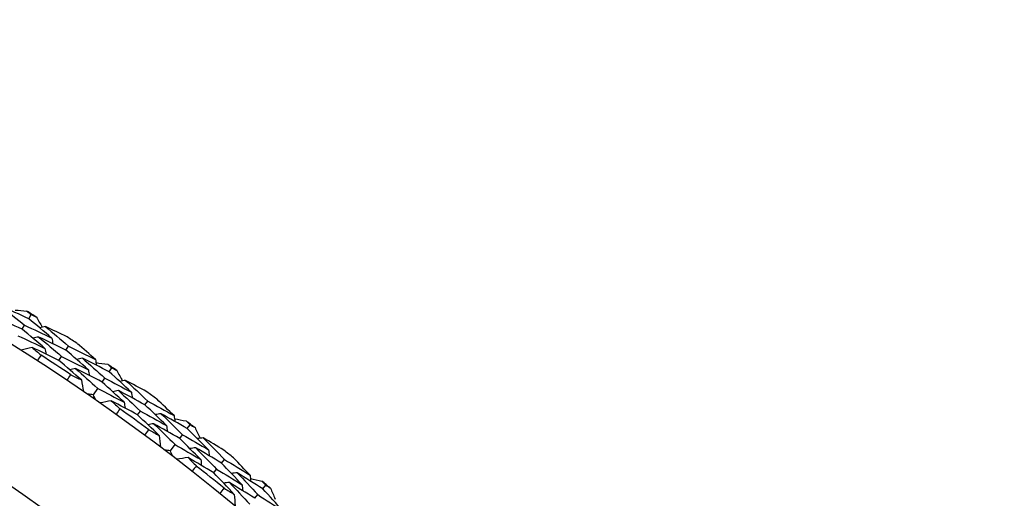
# Model space of a CAD drawing. Units: millimetres. Extents: x 40 to 1445, y 40 to 1010.
# Drawn here: x 1204 to 1217, y 926 to 932 of the extents above; entities that cross this region are included whole.
import ezdxf

# ---------------------------------------------------------------- set-up
doc = ezdxf.new("R2010")
doc.units = ezdxf.units.MM
doc.header["$LTSCALE"] = 5
doc.layers.add('Visible (ISO)', color=7, linetype='Continuous', lineweight=25, true_color=0x00003f)

msp = doc.modelspace()

# ---------------------------------------------------------------- linework, layer by layer
at = {"layer": 'Visible (ISO)'}
for p, q in [((1204.447, 928.286), (1204.479, 928.339)), ((1204.36, 928.148), (1204.393, 928.201)), ((1204.933, 927.876), (1204.967, 927.928)), ((1204.843, 927.741), (1204.877, 927.792)), ((1205.5, 927.591), (1205.536, 927.641)), ((1205.408, 927.457), (1205.443, 927.508)), ((1205.293, 927.291), (1205.35, 927.374)), ((1205.967, 927.159), (1206.004, 927.209)), ((1205.872, 927.028), (1205.908, 927.078)), ((1206.522, 926.848), (1206.559, 926.898)), ((1206.423, 926.719), (1206.461, 926.768)), ((1206.301, 926.559), (1206.362, 926.639)), ((1206.969, 926.397), (1207.008, 926.445)), ((1206.868, 926.269), (1206.906, 926.318)), ((1207.509, 926.061), (1207.549, 926.109)), ((1207.405, 925.936), (1207.445, 925.984))]:
    msp.add_line(p, q, dxfattribs=at)
for radius in [27.736, 26.177, 23.627]:
    msp.add_circle((1189.476, 904.461), radius, dxfattribs=at)
for radius, start, end in [(28.209, 57.7095, 58.0048), (28.209, 56.4084, 56.7345), (27.823, 56.0908, 57.052), (28.209, 55.138, 55.4334), (28.209, 53.8369, 54.1631), (27.823, 53.5194, 54.4806), (28.209, 52.5666, 52.862), (28.209, 51.2655, 51.5916), (27.823, 50.948, 51.9092), (25.722, 53.5108, 57.2135), (28.209, 49.9952, 50.2905)]:
    msp.add_arc((1189.476, 904.461), radius, start, end, dxfattribs=at)
for points in [[(1204.447, 928.286), (1204.327, 928.341), (1204.207, 928.396), (1204.087, 928.449)], [(1204.087, 928.449), (1204.19, 928.367), (1204.292, 928.284), (1204.393, 928.201)], [(1204.269, 928.399), (1204.32, 928.394), (1204.371, 928.39), (1204.423, 928.385)], [(1204.423, 928.385), (1204.442, 928.37), (1204.461, 928.354), (1204.479, 928.339)], [(1204.36, 928.148), (1204.241, 928.203), (1204.123, 928.257), (1204.003, 928.31)], [(1204.749, 928.033), (1204.649, 928.118), (1204.548, 928.203), (1204.447, 928.286)], [(1204.479, 928.339), (1204.502, 928.328), (1204.524, 928.318), (1204.546, 928.308)], [(1204.546, 928.308), (1204.572, 928.263), (1204.599, 928.219), (1204.625, 928.175)], [(1204.66, 927.897), (1204.561, 927.982), (1204.461, 928.065), (1204.36, 928.148)], [(1204.393, 928.201), (1204.512, 928.146), (1204.631, 928.09), (1204.749, 928.033)], [(1204.666, 928.184), (1204.641, 928.178), (1204.616, 928.173), (1204.591, 928.167)], [(1204.949, 928.048), (1204.855, 928.094), (1204.76, 928.139), (1204.666, 928.184)], [(1204.666, 928.184), (1204.767, 928.099), (1204.867, 928.014), (1204.967, 927.928)], [(1204.306, 928.063), (1204.425, 928.009), (1204.542, 927.953), (1204.66, 927.897)], [(1204.578, 928.046), (1204.553, 928.041), (1204.528, 928.035), (1204.503, 928.029)], [(1204.933, 927.876), (1204.815, 927.934), (1204.697, 927.991), (1204.578, 928.046)], [(1204.578, 928.046), (1204.679, 927.962), (1204.778, 927.878), (1204.877, 927.792)], [(1204.749, 928.033), (1204.754, 928.008), (1204.759, 927.983), (1204.764, 927.958)], [(1204.491, 927.909), (1204.443, 927.898), (1204.394, 927.886), (1204.345, 927.875)], [(1204.843, 927.741), (1204.726, 927.798), (1204.609, 927.854), (1204.491, 927.909)], [(1204.491, 927.909), (1204.531, 927.876), (1204.57, 927.843), (1204.609, 927.81)], [(1204.66, 927.897), (1204.665, 927.872), (1204.67, 927.847), (1204.675, 927.822)], [(1205.228, 927.618), (1205.13, 927.705), (1205.032, 927.791), (1204.933, 927.876)], [(1204.967, 927.928), (1205.085, 927.87), (1205.203, 927.811), (1205.32, 927.752)], [(1205.32, 927.752), (1205.242, 927.821), (1205.163, 927.891), (1205.084, 927.959)], [(1204.609, 927.81), (1204.593, 927.785), (1204.577, 927.761), (1204.561, 927.736)], [(1205.136, 927.484), (1205.039, 927.57), (1204.941, 927.656), (1204.843, 927.741)], [(1204.877, 927.792), (1204.994, 927.735), (1205.111, 927.677), (1205.228, 927.618)], [(1205.149, 927.769), (1205.124, 927.764), (1205.099, 927.759), (1205.074, 927.754)], [(1205.5, 927.591), (1205.384, 927.651), (1205.266, 927.711), (1205.149, 927.769)], [(1205.149, 927.769), (1205.248, 927.683), (1205.346, 927.596), (1205.443, 927.508)], [(1205.32, 927.752), (1205.325, 927.727), (1205.329, 927.701), (1205.334, 927.676)], [(1205.059, 927.634), (1205.034, 927.629), (1205.008, 927.623), (1204.983, 927.618)], [(1205.408, 927.457), (1205.292, 927.517), (1205.175, 927.576), (1205.059, 927.634)], [(1205.059, 927.634), (1205.157, 927.548), (1205.254, 927.461), (1205.35, 927.374)], [(1205.228, 927.618), (1205.233, 927.592), (1205.237, 927.567), (1205.242, 927.542)], [(1205.328, 927.711), (1205.379, 927.704), (1205.43, 927.697), (1205.481, 927.69)], [(1205.481, 927.69), (1205.499, 927.674), (1205.517, 927.658), (1205.536, 927.641)], [(1205.791, 927.324), (1205.695, 927.414), (1205.598, 927.503), (1205.5, 927.591)], [(1205.536, 927.641), (1205.557, 927.63), (1205.579, 927.619), (1205.601, 927.608)], [(1205.601, 927.608), (1205.625, 927.562), (1205.65, 927.517), (1205.674, 927.471)], [(1204.949, 927.48), (1204.966, 927.504), (1204.982, 927.528), (1204.998, 927.553)], [(1204.998, 927.553), (1205.044, 927.53), (1205.09, 927.507), (1205.136, 927.484)], [(1205.136, 927.484), (1205.145, 927.434), (1205.153, 927.385), (1205.162, 927.336)], [(1205.696, 927.192), (1205.601, 927.281), (1205.504, 927.369), (1205.408, 927.457)], [(1205.443, 927.508), (1205.559, 927.447), (1205.676, 927.386), (1205.791, 927.324)], [(1205.715, 927.479), (1205.689, 927.474), (1205.664, 927.469), (1205.639, 927.465)], [(1205.992, 927.33), (1205.9, 927.38), (1205.807, 927.43), (1205.715, 927.479)], [(1205.715, 927.479), (1205.812, 927.39), (1205.908, 927.3), (1206.004, 927.209)], [(1205.35, 927.374), (1205.466, 927.314), (1205.581, 927.254), (1205.696, 927.192)], [(1205.621, 927.345), (1205.596, 927.341), (1205.571, 927.336), (1205.546, 927.331)], [(1205.967, 927.159), (1205.853, 927.222), (1205.737, 927.284), (1205.621, 927.345)], [(1205.621, 927.345), (1205.718, 927.257), (1205.813, 927.168), (1205.908, 927.078)], [(1205.293, 927.291), (1205.268, 927.293), (1205.243, 927.296), (1205.218, 927.298)], [(1205.325, 927.223), (1205.315, 927.246), (1205.304, 927.269), (1205.293, 927.291)], [(1205.528, 927.212), (1205.479, 927.203), (1205.43, 927.194), (1205.381, 927.184)], [(1205.872, 927.028), (1205.758, 927.09), (1205.643, 927.151), (1205.528, 927.212)], [(1205.528, 927.212), (1205.566, 927.177), (1205.604, 927.142), (1205.641, 927.107)], [(1205.791, 927.324), (1205.795, 927.299), (1205.799, 927.274), (1205.803, 927.248)], [(1206.004, 927.209), (1206.119, 927.146), (1206.234, 927.082), (1206.349, 927.018)], [(1206.349, 927.018), (1206.274, 927.091), (1206.198, 927.163), (1206.122, 927.236)], [(1205.641, 927.107), (1205.624, 927.083), (1205.607, 927.06), (1205.591, 927.036)], [(1205.696, 927.192), (1205.7, 927.167), (1205.704, 927.142), (1205.708, 927.116)], [(1205.908, 927.078), (1206.023, 927.015), (1206.137, 926.952), (1206.251, 926.888)], [(1206.251, 926.888), (1206.157, 926.979), (1206.063, 927.069), (1205.967, 927.159)], [(1206.153, 926.758), (1206.06, 926.848), (1205.966, 926.938), (1205.872, 927.028)], [(1206.179, 927.043), (1206.154, 927.039), (1206.128, 927.035), (1206.103, 927.031)], [(1206.522, 926.848), (1206.408, 926.914), (1206.294, 926.979), (1206.179, 927.043)], [(1206.179, 927.043), (1206.274, 926.952), (1206.368, 926.86), (1206.461, 926.768)], [(1206.349, 927.018), (1206.353, 926.992), (1206.356, 926.967), (1206.36, 926.941)], [(1206.355, 926.977), (1206.406, 926.967), (1206.456, 926.958), (1206.507, 926.949)], [(1206.507, 926.949), (1206.525, 926.932), (1206.542, 926.915), (1206.559, 926.898)], [(1205.967, 926.763), (1205.984, 926.786), (1206.001, 926.81), (1206.019, 926.833)], [(1206.083, 926.912), (1206.057, 926.907), (1206.032, 926.903), (1206.007, 926.899)], [(1206.019, 926.833), (1206.064, 926.808), (1206.108, 926.783), (1206.153, 926.758)], [(1206.423, 926.719), (1206.31, 926.784), (1206.197, 926.848), (1206.083, 926.912)], [(1206.083, 926.912), (1206.177, 926.821), (1206.27, 926.73), (1206.362, 926.639)], [(1206.251, 926.888), (1206.255, 926.862), (1206.258, 926.837), (1206.261, 926.811)], [(1206.801, 926.569), (1206.708, 926.663), (1206.616, 926.756), (1206.522, 926.848)], [(1206.559, 926.898), (1206.581, 926.885), (1206.602, 926.873), (1206.623, 926.861)], [(1206.623, 926.861), (1206.645, 926.814), (1206.668, 926.768), (1206.69, 926.721)], [(1206.153, 926.758), (1206.16, 926.708), (1206.166, 926.659), (1206.173, 926.609)], [(1206.7, 926.442), (1206.608, 926.535), (1206.516, 926.627), (1206.423, 926.719)], [(1206.461, 926.768), (1206.574, 926.703), (1206.688, 926.637), (1206.801, 926.569)], [(1206.731, 926.727), (1206.705, 926.723), (1206.68, 926.72), (1206.655, 926.717)], [(1207.001, 926.566), (1206.912, 926.62), (1206.821, 926.674), (1206.731, 926.727)], [(1206.731, 926.727), (1206.824, 926.634), (1206.916, 926.54), (1207.008, 926.445)], [(1206.301, 926.559), (1206.276, 926.562), (1206.251, 926.565), (1206.226, 926.568)], [(1206.331, 926.489), (1206.321, 926.512), (1206.311, 926.536), (1206.301, 926.559)], [(1206.362, 926.639), (1206.475, 926.574), (1206.588, 926.508), (1206.7, 926.442)], [(1206.632, 926.598), (1206.606, 926.594), (1206.581, 926.591), (1206.555, 926.587)], [(1206.969, 926.397), (1206.857, 926.465), (1206.745, 926.532), (1206.632, 926.598)], [(1206.632, 926.598), (1206.724, 926.505), (1206.816, 926.412), (1206.906, 926.318)], [(1206.801, 926.569), (1206.803, 926.544), (1206.806, 926.518), (1206.809, 926.493)], [(1206.533, 926.469), (1206.483, 926.462), (1206.434, 926.455), (1206.384, 926.448)], [(1206.868, 926.269), (1206.756, 926.337), (1206.645, 926.403), (1206.533, 926.469)], [(1206.533, 926.469), (1206.569, 926.432), (1206.605, 926.396), (1206.641, 926.359)], [(1206.7, 926.442), (1206.702, 926.416), (1206.705, 926.391), (1206.708, 926.365)], [(1207.008, 926.445), (1207.12, 926.377), (1207.233, 926.308), (1207.344, 926.238)], [(1207.344, 926.238), (1207.272, 926.314), (1207.2, 926.39), (1207.127, 926.466)], [(1206.641, 926.359), (1206.623, 926.336), (1206.605, 926.313), (1206.587, 926.29)], [(1206.906, 926.318), (1207.018, 926.25), (1207.129, 926.182), (1207.24, 926.113)], [(1207.24, 926.113), (1207.151, 926.208), (1207.06, 926.303), (1206.969, 926.397)], [(1207.137, 925.987), (1207.048, 926.082), (1206.958, 926.176), (1206.868, 926.269)], [(1207.175, 926.271), (1207.15, 926.268), (1207.124, 926.265), (1207.099, 926.262)], [(1207.509, 926.061), (1207.398, 926.132), (1207.287, 926.202), (1207.175, 926.271)], [(1207.175, 926.271), (1207.266, 926.176), (1207.355, 926.08), (1207.445, 925.984)], [(1207.344, 926.238), (1207.346, 926.212), (1207.349, 926.187), (1207.351, 926.161)], [(1207.348, 926.197), (1207.398, 926.185), (1207.449, 926.174), (1207.499, 926.162)], [(1206.951, 926), (1206.969, 926.023), (1206.987, 926.046), (1207.006, 926.068)], [(1207.073, 926.144), (1207.048, 926.141), (1207.022, 926.138), (1206.997, 926.135)], [(1207.006, 926.068), (1207.049, 926.041), (1207.093, 926.014), (1207.137, 925.987)], [(1207.405, 925.936), (1207.295, 926.006), (1207.184, 926.075), (1207.073, 926.144)], [(1207.073, 926.144), (1207.163, 926.049), (1207.252, 925.954), (1207.34, 925.859)], [(1207.24, 926.113), (1207.243, 926.087), (1207.245, 926.061), (1207.247, 926.036)], [(1207.499, 926.162), (1207.516, 926.144), (1207.532, 926.127), (1207.549, 926.109)], [(1207.775, 925.77), (1207.687, 925.868), (1207.599, 925.965), (1207.509, 926.061)], [(1207.549, 926.109), (1207.569, 926.095), (1207.59, 926.082), (1207.611, 926.069)], [(1207.611, 926.069), (1207.631, 926.022), (1207.651, 925.974), (1207.671, 925.927)], [(1207.137, 925.987), (1207.141, 925.937), (1207.145, 925.887), (1207.149, 925.838)], [(1207.445, 925.984), (1207.555, 925.913), (1207.665, 925.842), (1207.775, 925.77)]]:
    msp.add_open_spline(points, degree=3, dxfattribs=at)

doc.saveas('drawing.dxf')
